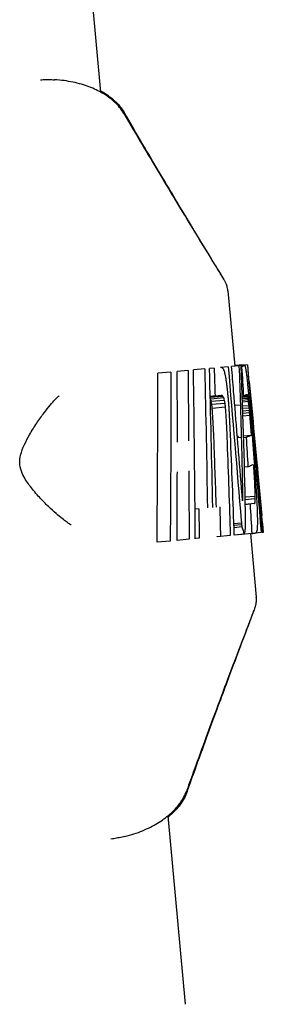
# Model space of a CAD drawing. Units: millimetres. Extents: x 255 to 1288, y 152 to 1610.
# Drawn here: x 1200 to 1219, y 1217 to 1293 of the extents above; entities that cross this region are included whole.
import ezdxf

# ---------------------------------------------------------------- set-up
doc = ezdxf.new("R2010")
doc.units = ezdxf.units.MM
doc.layers.add('PV-19E6', color=7, linetype='Continuous')

# ---------------------------------------------------------------- blocks, each defined once
blk = doc.blocks.new('*U2')
at = {"layer": 'PV-19E6'}
for p, q in [((3034.661, 2612.968), (3036.011, 2598.413)), ((3045.839, 2583.043), (3046.378, 2577.237)), ((3042.76, 2576.902), (3041.928, 2576.824)), ((3044.046, 2577.021), (3043.184, 2576.941)), ((3044.777, 2577.088), (3044.415, 2577.055)), ((3045.863, 2577.189), (3045.265, 2577.134)), ((3046.695, 2577.266), (3046.125, 2577.213)), ((3047.346, 2577.327), (3046.35, 2577.235)), ((3047.05, 2577.337), (3046.375, 2577.274)), ((3047.127, 2577.306), (3046.858, 2577.281)), ((3046.898, 2577.159), (3046.863, 2577.156)), ((3041.445, 2576.78), (3040.433, 2576.686)), ((3045.393, 2574.975), (3044.473, 2574.89)), ((3044.845, 2574.931), (3044.473, 2574.897)), ((3045.458, 2574.902), (3044.475, 2574.811)), ((3045.514, 2574.775), (3044.512, 2574.682)), ((3045.56, 2574.594), (3044.559, 2574.501)), ((3047.046, 2574.9), (3046.954, 2574.891)), ((3047.355, 2574.916), (3046.955, 2574.878)), ((3047.367, 2574.844), (3046.958, 2574.806)), ((3047.38, 2574.748), (3046.961, 2574.709)), ((3047.394, 2574.632), (3046.965, 2574.593)), ((3047.345, 2574.963), (3047.112, 2574.941)), ((3047.287, 2575.067), (3047.286, 2575.067)), ((3047.515, 2574.466), (3047.478, 2574.856)), ((3045.6, 2574.355), (3044.598, 2574.262)), ((3045.631, 2574.059), (3044.63, 2573.966)), ((3046.804, 2574.23), (3046.374, 2574.19)), ((3046.804, 2574.229), (3046.374, 2574.189)), ((3047.409, 2574.5), (3046.97, 2574.46)), ((3047.443, 2574.18), (3046.982, 2574.138)), ((3047.461, 2574), (3046.988, 2573.956)), ((3047.479, 2573.812), (3046.995, 2573.767)), ((3047.497, 2573.616), (3047.002, 2573.57)), ((3047.515, 2573.411), (3047.009, 2573.364)), ((3046.567, 2571.819), (3046.651, 2571.826)), ((3046.876, 2571.728), (3046.577, 2571.7)), ((3046.876, 2571.728), (3046.577, 2571.701)), ((3047.637, 2571.882), (3047.058, 2571.828)), ((3047.248, 2571.719), (3047.062, 2571.702)), ((3047.875, 2571.922), (3048.454, 2565.687)), ((3046.666, 2570.626), (3046.665, 2570.626)), ((3047.386, 2569.459), (3047.124, 2569.435)), ((3047.929, 2567.174), (3047.175, 2567.104)), ((3047.928, 2566.974), (3047.178, 2566.904)), ((3043.6, 2566.217), (3043.301, 2566.189)), ((3047.894, 2566.624), (3047.185, 2566.558)), ((3047.556, 2566.565), (3047.185, 2566.531)), ((3046.886, 2565.11), (3046.304, 2565.056)), ((3046.902, 2564.969), (3046.309, 2564.914)), ((3046.927, 2564.81), (3046.315, 2564.753)), ((3043.618, 2563.946), (3043.315, 2563.918)), ((3046.025, 2564.151), (3045.022, 2564.058)), ((3047.088, 2564.25), (3046.336, 2564.18)), ((3047.686, 2564.305), (3046.687, 2564.212)), ((3047.579, 2564.295), (3048.033, 2559.397)), ((3048.405, 2564.372), (3047.702, 2564.307)), ((3048.558, 2564.387), (3048.477, 2564.379)), ((3041.38, 2563.721), (3040.364, 2563.626)), ((3042.84, 2563.856), (3041.914, 2563.77)), ((3041.2, 2542.481), (3042.55, 2527.926))]:
    blk.add_line(p, q, dxfattribs=at)
at = {"layer": 'PV-19E6', "extrusion": (0, 0, -1)}
for centre, major_axis, ratio, start_param, end_param in [((2667.522, 2656.808), (-66.957, 721.78), 0.511652, 1.729035, 1.736626), ((2669.11, 2639.696), (-66.926, 721.437), 0.511896, 1.705135, 1.720076), ((2670.051, 2629.551), (-67.765, 730.485), 0.505555, 1.689463, 1.692421), ((2642.912, 2922.105), (-389.104, 4194.411), 0.088046, 1.661286, 1.664132), ((2675.721, 2568.43), (-38.826, 418.527), 0.882381, 1.631427, 1.638659), ((2678.045, 2543.38), (369.3, 34.259), 0.022903, 0.036564, 0.051402), ((2674.627, 2580.226), (-67.312, 725.598), 0.50896, 1.622198, 1.625308), ((2680.893, 2512.676), (-67.77, 730.538), 0.505518, 1.529127, 1.529178), ((2677.247, 2551.978), (-66.86, 720.724), 0.512402, 1.583155, 1.601116), ((2666.141, 2671.698), (-66.86, 720.728), 0.512399, 1.750226, 1.768507), ((2678.645, 2536.913), (-66.957, 721.78), 0.511652, 1.564037, 1.569757), ((2678.413, 2539.413), (-369.3, -34.259), 0.037583, -3.252094, -3.250302), ((2678.826, 2534.964), (-369.3, -34.259), 0.148626, -3.250302, -3.248857), ((2679.469, 2528.027), (-369.3, -34.259), 0.324069, -3.248857, -3.247758), ((2680.679, 2514.984), (-369.3, -34.259), 0.657376, -3.247758, -3.246995), ((2683.709, 2482.323), (51.32, -553.213), 0.667555, -1.676199, -1.675762), ((2678.285, 2540.786), (-369.3, -34.259), 0.003333, -3.181562, -3.181497), ((2678.302, 2540.604), (-369.3, -34.259), 0.015807, -3.181156, -3.180634), ((2678.344, 2540.159), (-369.3, -34.259), 0.04669, -3.180634, -3.180111), ((2678.384, 2539.729), (-369.3, -34.259), 0.076955, -3.180111, -3.179586), ((2678.428, 2539.248), (-369.3, -34.259), 0.111252, -3.179586, -3.179071), ((2678.476, 2538.736), (-369.3, -34.259), 0.148213, -3.179071, -3.178576), ((2678.527, 2538.188), (-369.3, -34.259), 0.188386, -3.178576, -3.178101), ((2678.666, 2536.685), (-369.3, -34.259), 0.299875, -3.178101, -3.177666), ((2678.938, 2533.75), (-369.3, -34.259), 0.520243, -3.177666, -3.177291), ((2679.309, 2529.749), (-369.3, -34.259), 0.823772, -3.177291, -3.176975), ((2679.751, 2524.985), (40.715, -438.894), 0.841434, -1.606179, -1.605914), ((2680.266, 2519.434), (55.381, -596.993), 0.6186, -1.605914, -1.605692), ((2704.527, 2257.912), (250.016, -2695.09), 0.137027, -1.675762, -1.675651), ((2654.905, 2792.817), (-224.093, 2415.648), 0.152878, 1.675651, 1.675792), ((2678.9, 2534.157), (-369.3, -34.259), 0.235294, -3.209456, -3.20945), ((2675.775, 2567.847), (-38.032, 409.97), 0.900797, 1.638654, 1.644734), ((2681.025, 2511.255), (77.13, -831.431), 0.444174, -1.605692, -1.605514), ((2681.947, 2501.316), (103.693, -1117.776), 0.330388, -1.605514, -1.60536), ((2684.136, 2477.723), (167.026, -1800.488), 0.205111, -1.60536, -1.60526), ((2691.463, 2398.739), (379.676, -4092.787), 0.090232, -1.60526, -1.605214), ((2632.914, 3029.873), (-1321.802, 14248.59), 0.025918, 1.605214, 1.605227), ((2664.188, 2692.756), (-135.523, 1460.895), 0.25279, 1.675792, 1.676058), ((2667.502, 2657.026), (-103.976, 1120.826), 0.329489, 1.676058, 1.676451), ((2670.132, 2628.682), (-240.662, 2594.258), 0.142353, 1.605227, 1.605306), ((2673.694, 2590.285), (-137.425, 1481.394), 0.249292, 1.605306, 1.605449), ((2674.125, 2585.632), (-124.964, 1347.074), 0.27415, 1.605449, 1.605603), ((2669.335, 2637.274), (-86.601, 933.528), 0.395596, 1.676451, 1.676974), ((2670.517, 2624.53), (-75.446, 813.281), 0.454087, 1.676974, 1.677632), ((2674.855, 2577.77), (-104.007, 1121.165), 0.32939, 1.605603, 1.605794), ((2675.353, 2572.397), (-89.762, 967.602), 0.381665, 1.605794, 1.606021), ((2675.671, 2568.971), (-80.739, 870.337), 0.424319, 1.606021, 1.606277), ((2675.883, 2566.682), (-74.75, 805.785), 0.458311, 1.606277, 1.606557), ((2671.303, 2616.057), (-68.074, 733.817), 0.503259, 1.677632, 1.678424), ((2675.752, 2568.096), (-38.341, 413.308), 0.893524, 1.644739, 1.656528), ((2678, 2543.858), (369.3, 34.259), 0.230769, 0.073937, 0.073943), ((2678.559, 2537.843), (369.3, 34.259), 0.014872, 0.036064, 0.058917), ((2674.687, 2579.577), (-66.259, 714.249), 0.517047, 1.629713, 1.632874), ((2676.064, 2564.729), (-69.685, 751.18), 0.491627, 1.606557, 1.60686), ((2671.456, 2614.401), (-66.644, 718.402), 0.514058, 1.678424, 1.688372), ((2677.856, 2545.414), (369.3, 34.259), 0.28629, 0.084516, 0.084543), ((2676.664, 2558.263), (-54.084, 583.01), 0.633437, 1.610004, 1.610797), ((2678.645, 2536.914), (-66.773, 719.79), 0.513066, 1.572935, 1.580222), ((2667.553, 2656.478), (-66.773, 719.79), 0.513066, 1.73985, 1.747247), ((2676.925, 2555.451), (-47.561, 512.696), 0.72031, 1.610797, 1.611624), ((2677.17, 2552.81), (-41.56, 448), 0.82433, 1.611624, 1.612485), ((2677.403, 2550.299), (-35.97, 387.743), 0.952436, 1.612485, 1.613387), ((2677.622, 2547.933), (369.3, 34.259), 0.899486, 0.042591, 0.043541), ((2677.825, 2545.752), (369.3, 34.259), 0.763779, 0.043541, 0.04454), ((2678.458, 2538.928), (369.3, 34.259), 0.358246, 0.0467, 0.047867), ((2678.037, 2543.467), (369.3, 34.259), 0.624832, 0.04454, 0.045591), ((2678.256, 2541.106), (369.3, 34.259), 0.484578, 0.045591, 0.0467), ((2668.451, 2646.797), (-66.286, 714.54), 0.516836, 1.731587, 1.734782), ((2674.68, 2579.65), (-66.256, 714.222), 0.517066, 1.637027, 1.640189), ((2678.97, 2533.409), (369.3, 34.259), 0.053816, 0.050379, 0.051725), ((2678.791, 2535.342), (369.3, 34.259), 0.157757, 0.049093, 0.050379), ((2678.629, 2537.084), (369.3, 34.259), 0.253875, 0.047867, 0.049093), ((2564.23, 3770.263), (-1233.322, 13294.807), 0.027778, 1.664132, 1.664146), ((2690.945, 2404.326), (126.067, -1358.963), 0.271751, -1.664146, -1.664041), ((2684.114, 2477.96), (52.704, -568.132), 0.650025, -1.664041, -1.663759), ((2680.76, 2514.117), (-369.3, -34.259), 0.483708, -3.234555, -3.23135)]:
    blk.add_ellipse(centre, major_axis=major_axis, ratio=ratio, start_param=start_param, end_param=end_param, dxfattribs=at)
at = {"layer": 'PV-19E6'}
for centre, major_axis, ratio, start_param, end_param in [((2668.031, 2651.325), (-66.857, 720.693), 0.512423, -1.739765, -1.721575), ((2669.619, 2634.203), (-66.926, 721.437), 0.511896, -1.712381, -1.697456), ((2678.119, 2542.576), (369.3, 34.259), 0.012549, 0.105826, 0.106921), ((2678.214, 2541.559), (369.3, 34.259), 0.03862, 0.104764, 0.105826), ((2678.313, 2540.493), (369.3, 34.259), 0.066214, 0.103736, 0.104764), ((2678.417, 2539.364), (369.3, 34.259), 0.09574, 0.102743, 0.103736), ((2678.53, 2538.145), (369.3, 34.259), 0.127925, 0.101784, 0.102743), ((2678.649, 2536.865), (369.3, 34.259), 0.162035, 0.100858, 0.101784), ((2679.016, 2532.906), (369.3, 34.259), 0.268506, 0.100024, 0.100858), ((2679.665, 2525.916), (369.3, 34.259), 0.458049, 0.099275, 0.100024), ((2655.052, 2791.24), (-280.187, 3020.323), 0.122272, -1.653692, -1.653056), ((2676.137, 2563.951), (-36.663, 395.218), 0.93442, -1.653964, -1.623654), ((2678.078, 2543.022), (369.3, 34.259), 0.003601, 0.03557, 0.036564), ((2678.131, 2542.447), (369.3, 34.259), 0.047357, 0.034603, 0.03557), ((2678.167, 2542.061), (369.3, 34.259), 0.077572, 0.033664, 0.034603), ((2678.205, 2541.653), (369.3, 34.259), 0.110381, 0.032755, 0.033664), ((2678.258, 2541.081), (369.3, 34.259), 0.15766, 0.031878, 0.032755), ((2678.314, 2540.481), (369.3, 34.259), 0.208691, 0.031031, 0.031878), ((2678.364, 2539.935), (369.3, 34.259), 0.256341, 0.030227, 0.031031), ((2678.512, 2538.341), (369.3, 34.259), 0.399172, 0.029493, 0.030227), ((2678.686, 2536.463), (369.3, 34.259), 0.571569, 0.028829, 0.029493), ((2677.74, 2546.671), (-66.951, 721.707), 0.511704, -1.583277, -1.575784), ((2666.141, 2671.698), (-66.68, 718.785), 0.512399, -1.769048, -1.750716), ((2666.617, 2666.566), (-66.957, 721.78), 0.511652, -1.75035, -1.742741), ((2680.471, 2517.222), (369.3, 34.259), 0.695581, 0.098609, 0.099275), ((2681.505, 2506.079), (34.33, -370.061), 0.997944, 1.668823, 1.669405), ((2682.879, 2491.274), (48.363, -521.336), 0.708372, 1.668325, 1.668823), ((2684.795, 2470.619), (68.04, -733.452), 0.503509, 1.667911, 1.668325), ((2678.874, 2534.439), (369.3, 34.259), 0.761691, 0.028224, 0.028829), ((2679.065, 2532.382), (369.3, 34.259), 0.959116, 0.027664, 0.028224), ((2679.285, 2530.008), (40.819, -440.014), 0.839292, 1.597945, 1.59846), ((2679.698, 2525.563), (56.011, -603.775), 0.611652, 1.597448, 1.597945), ((2687.109, 2445.676), (91.904, -990.698), 0.372768, 1.667627, 1.667911), ((2693.024, 2381.909), (153.091, -1650.274), 0.223781, 1.667451, 1.667627), ((2680.324, 2518.809), (79.522, -857.221), 0.430811, 1.597069, 1.597448), ((2681.506, 2506.068), (124.514, -1342.223), 0.275141, 1.596809, 1.597069), ((2679.469, 2528.027), (368.304, 34.167), 0.324069, 0.106454, 0.107166), ((2680.679, 2514.984), (368.304, 34.167), 0.657376, 0.105688, 0.106454), ((2678.254, 2541.124), (-369.3, -34.259), 0.004447, -3.263217, -3.252094), ((2718.297, 2109.474), (414.976, -4473.307), 0.082556, 1.667385, 1.667451), ((2606.064, 3319.306), (-748.802, 8071.847), 0.045752, -1.667423, -1.667385), ((2657.646, 2763.272), (-214.145, 2308.417), 0.15998, -1.667561, -1.667423), ((2656.4, 2776.704), (-263.901, 2844.766), 0.129817, -1.654917, -1.653692), ((2678.244, 2541.231), (-369.3, -34.259), 0.026785, -3.196104, -3.181595), ((2678.272, 2540.933), (-369.3, -34.259), 0.006623, -3.181595, -3.181562), ((2685.085, 2467.488), (262.113, -2825.498), 0.130703, 1.596678, 1.596809), ((2683.709, 2482.323), (51.182, -551.721), 0.667555, 1.676047, 1.676485), ((2704.527, 2257.912), (249.342, -2687.824), 0.137027, 1.675936, 1.676047), ((2654.905, 2792.817), (-223.489, 2409.134), 0.152878, -1.676077, -1.675936), ((2665.908, 2674.211), (-128.631, 1386.599), 0.266335, -1.667801, -1.667561), ((2668.431, 2647.015), (-102.582, 1105.801), 0.333966, -1.668107, -1.667801), ((2671.541, 2613.492), (-262.592, 2830.657), 0.130464, -1.59683, -1.596685), ((2674.119, 2585.704), (-163.561, 1763.137), 0.209456, -1.59707, -1.59683), ((2664.188, 2692.756), (-135.158, 1456.956), 0.25279, -1.676344, -1.676077), ((2667.502, 2657.026), (-103.696, 1117.804), 0.329489, -1.676738, -1.676344), ((2669.371, 2636.878), (-92.902, 1001.458), 0.368763, -1.668448, -1.668107), ((2670.146, 2628.53), (-84.96, 915.839), 0.403237, -1.668823, -1.668448), ((2674.844, 2577.88), (-135.933, 1465.314), 0.252028, -1.597364, -1.59707), ((2675.354, 2572.384), (-116.74, 1258.42), 0.293463, -1.59771, -1.597364), ((2669.335, 2637.274), (-86.367, 931.011), 0.395596, -1.677262, -1.676738), ((2670.517, 2624.53), (-75.242, 811.089), 0.454087, -1.677922, -1.677262), ((2670.779, 2621.705), (-78.491, 846.105), 0.436471, -1.669233, -1.668823), ((2671.289, 2616.202), (-73.296, 790.11), 0.467404, -1.66968, -1.669233), ((2671.724, 2611.52), (-68.896, 742.679), 0.497254, -1.670164, -1.66968), ((2675.842, 2567.131), (-98.634, 1063.24), 0.347335, -1.598124, -1.59771), ((2676.282, 2562.386), (-82.522, 889.564), 0.415147, -1.59862, -1.598124), ((2671.303, 2616.057), (-67.891, 731.839), 0.503259, -1.678716, -1.677922), ((2671.942, 2609.162), (-66.691, 718.908), 0.513696, -1.680954, -1.670164), ((2654.239, 2800.003), (-289.584, 3121.626), 0.118304, -1.655049, -1.654929), ((2676.6, 2558.95), (-71.065, 766.061), 0.482077, -1.5992, -1.59862), ((2671.456, 2614.401), (-66.464, 716.465), 0.514058, -1.685499, -1.678716), ((2656.406, 2776.638), (-263.827, 2843.972), 0.129854, -1.655339, -1.655049), ((2676.567, 2559.313), (-72.251, 778.84), 0.474167, -1.599261, -1.5992), ((2676.358, 2561.563), (-79.584, 857.891), 0.430475, -1.599317, -1.599261), ((2676.126, 2564.066), (-87.729, 945.692), 0.390508, -1.599368, -1.599317), ((2676.128, 2564.044), (-87.656, 944.905), 0.390833, -1.599419, -1.599368), ((2676.371, 2561.418), (-79.145, 853.162), 0.432861, -1.599475, -1.599419), ((2676.578, 2559.19), (-71.938, 775.466), 0.47623, -1.599537, -1.599475), ((2676.889, 2555.837), (-61.112, 658.77), 0.56059, -1.599595, -1.599537), ((2676.786, 2556.95), (-64.698, 697.419), 0.529524, -1.599655, -1.599595), ((2676.698, 2557.9), (-67.753, 730.351), 0.505647, -1.599719, -1.599655), ((2676.657, 2558.336), (-69.151, 745.428), 0.49542, -1.599783, -1.599719), ((2676.651, 2558.409), (-69.384, 747.942), 0.493755, -1.599848, -1.599783), ((2676.659, 2558.318), (-69.094, 744.807), 0.495833, -1.599912, -1.599848), ((2676.762, 2557.209), (-65.561, 706.723), 0.522553, -1.599979, -1.599912), ((2676.946, 2555.222), (-59.242, 638.605), 0.578292, -1.600049, -1.599979), ((2677.107, 2553.495), (-53.764, 579.559), 0.637209, -1.600124, -1.600049), ((2654.217, 2800.241), (-289.846, 3124.448), 0.118197, -1.656528, -1.655312), ((2677.114, 2553.412), (-53.502, 576.73), 0.640335, -1.600198, -1.600124), ((2676.951, 2555.173), (-59.06, 636.646), 0.580071, -1.600269, -1.600198), ((2676.767, 2557.153), (-65.292, 703.829), 0.524702, -1.600336, -1.600269), ((2676.751, 2557.324), (-65.831, 709.636), 0.520408, -1.600402, -1.600336), ((2676.945, 2555.239), (-59.294, 639.173), 0.577778, -1.600473, -1.600402), ((2677.114, 2553.413), (-53.586, 577.637), 0.639329, -1.600547, -1.600473), ((2677.117, 2553.377), (-53.474, 576.429), 0.640669, -1.600622, -1.600547), ((2676.942, 2555.265), (-59.347, 639.742), 0.577265, -1.600693, -1.600622), ((2676.753, 2557.301), (-65.668, 707.876), 0.521702, -1.600759, -1.600693), ((2677.05, 2554.109), (-55.781, 601.3), 0.61417, -1.602384, -1.600759), ((2678.761, 2535.656), (-369.3, -34.259), 0.017015, -3.20367, -3.180801), ((2677.279, 2551.637), (-48.52, 523.029), 0.706079, -1.604079, -1.602384), ((2677.742, 2546.645), (-66.773, 719.79), 0.513066, -1.593744, -1.586455), ((2666.65, 2666.209), (-66.773, 719.79), 0.513066, -1.760996, -1.753581), ((2677.501, 2549.24), (-41.838, 450.999), 0.81885, -1.605845, -1.604079), ((2677.713, 2546.96), (-35.803, 385.94), 0.956884, -1.607676, -1.605845), ((2677.918, 2544.75), (-369.3, -34.259), 0.882765, -3.180362, -3.178472), ((2670.459, 2625.149), (-66.268, 714.344), 0.516978, -1.704183, -1.701001), ((2678.12, 2542.572), (-369.3, -34.259), 0.730617, -3.182313, -3.180362), ((2678.323, 2540.386), (-369.3, -34.259), 0.585209, -3.184353, -3.182313), ((2679.137, 2531.611), (-66.857, 720.693), 0.512423, -1.572852, -1.57105), ((2677.23, 2552.16), (-369.3, -34.259), 0.685854, -3.22755, -3.22476), ((2678.874, 2534.439), (-369.3, -34.259), 0.225665, -3.191193, -3.188796), ((2678.7, 2536.313), (-369.3, -34.259), 0.333175, -3.188796, -3.186514), ((2678.517, 2538.286), (-369.3, -34.259), 0.452148, -3.186514, -3.184353), ((2671.456, 2614.401), (-66.464, 716.465), 0.514058, -1.688692, -1.688665), ((2678.644, 2536.917), (-369.3, -34.259), 0.205066, -3.23135, -3.22755), ((2679.266, 2530.213), (-369.3, -34.259), 0.003327, -3.210985, -3.196317), ((2679.192, 2531.015), (-369.3, -34.259), 0.042995, -3.196317, -3.1937), ((2679.038, 2532.672), (-369.3, -34.259), 0.129164, -3.1937, -3.191193)]:
    blk.add_ellipse(centre, major_axis=major_axis, ratio=ratio, start_param=start_param, end_param=end_param, dxfattribs=at)
for points, knots in [([(3031.364, 2599.364), (3031.437, 2599.368), (3031.511, 2599.371), (3031.657, 2599.376), (3031.73, 2599.377), (3031.876, 2599.379), (3031.948, 2599.379), (3032.092, 2599.377), (3032.163, 2599.375), (3032.305, 2599.37), (3032.375, 2599.367), (3032.445, 2599.364)], [-0.7279622, -0.7279622, -0.7279622, -0.7279622, -0.71043049, -0.71043049, -0.69289878, -0.69289878, -0.67536707, -0.67536707, -0.65783536, -0.65783536, -0.64030365, -0.64030365, -0.64030365, -0.64030365]), ([(3037.806, 2596.753), (3037.606, 2597.095), (3037.358, 2597.389), (3036.81, 2597.902), (3036.509, 2598.122), (3035.857, 2598.508), (3035.507, 2598.674), (3034.74, 2598.963), (3034.325, 2599.084), (3033.436, 2599.27), (3032.954, 2599.336), (3032.445, 2599.364)], [0, 0, 0, 0, 0.1278071, 0.1278071, 0.2556142, 0.2556142, 0.3834213, 0.3834213, 0.5112284, 0.5112284, 0.6390355, 0.6390355, 0.6390355, 0.6390355]), ([(3036.002, 2598.513), (3036.071, 2598.475), (3036.139, 2598.437), (3036.537, 2598.202), (3036.839, 2597.98), (3037.387, 2597.466), (3037.635, 2597.171), (3037.837, 2596.825)], [0.4652099, 0.4652099, 0.4652099, 0.4652099, 0.4914418, 0.4914418, 0.6203614, 0.6203614, 0.749281, 0.749281, 0.749281, 0.749281]), ([(3037.806, 2596.753), (3038.786, 2595.079), (3039.689, 2593.555), (3041.318, 2590.828), (3042.044, 2589.625), (3043.299, 2587.557), (3043.828, 2586.692), (3044.679, 2585.307), (3045.002, 2584.784), (3045.324, 2584.266), (3045.405, 2584.136), (3045.482, 2584.014), (3045.501, 2583.984), (3045.509, 2583.971), (3045.51, 2583.97), (3045.51, 2583.97)], [0, 0, 0, 0, 1.418772, 1.418772, 2.837543, 2.837543, 4.256315, 4.256315, 5.675086, 5.675086, 6.384472, 6.384472, 6.739165, 6.739165, 6.81058, 6.81058, 6.81058, 6.81058]), ([(3045.839, 2583.05), (3045.822, 2583.223), (3045.797, 2583.312), (3045.758, 2583.458), (3045.741, 2583.505), (3045.712, 2583.584), (3045.701, 2583.613), (3045.677, 2583.669), (3045.666, 2583.691), (3045.641, 2583.745), (3045.631, 2583.765), (3045.597, 2583.83), (3045.589, 2583.843), (3045.492, 2584.015), (3045.434, 2584.105), (3045.063, 2584.716), (3044.752, 2585.226), (3043.924, 2586.589), (3043.407, 2587.443), (3042.177, 2589.485), (3041.466, 2590.671), (3039.864, 2593.367), (3038.972, 2594.878), (3037.946, 2596.637), (3037.892, 2596.731), (3037.837, 2596.825)], [7.112171, 7.112171, 7.112171, 7.112171, 7.121892, 7.121892, 7.132602, 7.132602, 7.144306, 7.144306, 7.161201, 7.161201, 7.194488, 7.194488, 7.301424, 7.301424, 8.452534, 8.452534, 9.872366, 9.872366, 11.292198, 11.292198, 12.71203, 12.71203, 14.131863, 14.131863, 14.211332, 14.211332, 14.211332, 14.211332]), ([(3045.839, 2583.043), (3045.839, 2583.043), (3045.839, 2583.043), (3045.839, 2583.043), (3045.839, 2583.043), (3045.839, 2583.043), (3045.839, 2583.044), (3045.839, 2583.044), (3045.839, 2583.044), (3045.839, 2583.045), (3045.839, 2583.046), (3045.839, 2583.047), (3045.839, 2583.048), (3045.839, 2583.049), (3045.839, 2583.05), (3045.839, 2583.05), (3045.839, 2583.05), (3045.839, 2583.05), (3045.839, 2583.05), (3045.839, 2583.05)], [0, 0, 0, 0, 0.0000205, 0.0000205, 0.000047295, 0.000047295, 0.000097958, 0.000097958, 0.000233026, 0.000233026, 0.000789031, 0.000789031, 0.002880665, 0.002880665, 0.003671666, 0.003671666, 0.004146294, 0.004146294, 0.004436005, 0.004436005, 0.004436005, 0.004436005]), ([(3033.717, 2564.973), (3033.656, 2565.005), (3033.558, 2565.065), (3033.35, 2565.21), (3033.246, 2565.287), (3033, 2565.479), (3032.856, 2565.597), (3032.525, 2565.882), (3032.336, 2566.052), (3031.923, 2566.442), (3031.697, 2566.666), (3031.225, 2567.162), (3030.977, 2567.438), (3030.526, 2567.997), (3030.319, 2568.279), (3030.045, 2568.749), (3029.955, 2568.93), (3029.809, 2569.336), (3029.765, 2569.559), (3029.761, 2569.969), (3029.786, 2570.155), (3029.896, 2570.622), (3030.005, 2570.906), (3030.249, 2571.438), (3030.381, 2571.688), (3030.699, 2572.243), (3030.888, 2572.542), (3031.267, 2573.108), (3031.461, 2573.38), (3031.815, 2573.849), (3031.976, 2574.052), (3032.255, 2574.384), (3032.376, 2574.52), (3032.614, 2574.772), (3032.727, 2574.876), (3032.793, 2574.929)], [0, 0, 0, 0, 0.095644, 0.095644, 0.170746, 0.170746, 0.260289, 0.260289, 0.363794, 0.363794, 0.480167, 0.480167, 0.605476, 0.605476, 0.720842, 0.720842, 0.79099, 0.79099, 0.876783, 0.876783, 0.945561, 0.945561, 1.046215, 1.046215, 1.140707, 1.140707, 1.262138, 1.262138, 1.386656, 1.386656, 1.498448, 1.498448, 1.595366, 1.595366, 1.712902, 1.712902, 1.712902, 1.712902]), ([(3032.793, 2574.929), (3032.798, 2574.932), (3032.802, 2574.935), (3032.808, 2574.939), (3032.809, 2574.939), (3032.81, 2574.94), (3032.81, 2574.94), (3032.81, 2574.94)], [3.50761223, 3.50761223, 3.50761223, 3.50761223, 3.52836865, 3.52836865, 3.54912507, 3.54912507, 3.55415492, 3.55415492, 3.55415492, 3.55415492]), ([(3033.735, 2564.965), (3033.735, 2564.965), (3033.735, 2564.965), (3033.735, 2564.965), (3033.733, 2564.966), (3033.727, 2564.968), (3033.723, 2564.97), (3033.717, 2564.973)], [-0.0465427, -0.0465427, -0.0465427, -0.0465427, -0.04151285, -0.04151285, -0.02075642, -0.02075642, 0, 0, 0, 0]), ([(3042.702, 2544.378), (3043.355, 2546.208), (3043.959, 2547.878), (3045.053, 2550.868), (3045.543, 2552.188), (3046.391, 2554.463), (3046.749, 2555.416), (3047.326, 2556.946), (3047.546, 2557.525), (3047.767, 2558.111), (3047.822, 2558.258), (3047.88, 2558.414), (3047.895, 2558.455), (3047.915, 2558.51), (3047.921, 2558.526), (3047.936, 2558.569), (3047.941, 2558.583), (3047.959, 2558.643), (3047.967, 2558.666), (3047.986, 2558.744), (3047.992, 2558.766), (3048.006, 2558.833), (3048.015, 2558.878), (3048.033, 2559.017), (3048.042, 2559.089), (3048.041, 2559.266), (3048.04, 2559.321), (3048.034, 2559.39)], [0, 0, 0, 0, 1.418903, 1.418903, 2.837805, 2.837805, 4.256708, 4.256708, 5.675611, 5.675611, 6.385062, 6.385062, 6.739788, 6.739788, 6.917151, 6.917151, 7.005832, 7.005832, 7.050173, 7.050173, 7.063956, 7.063956, 7.07988, 7.07988, 7.09065, 7.09065, 7.094513, 7.094513, 7.094513, 7.094513]), ([(3048.034, 2559.39), (3048.034, 2559.39), (3048.034, 2559.39), (3048.034, 2559.39), (3048.034, 2559.39), (3048.034, 2559.39), (3048.034, 2559.39), (3048.034, 2559.39), (3048.034, 2559.39), (3048.034, 2559.391), (3048.033, 2559.392), (3048.033, 2559.393), (3048.033, 2559.394), (3048.033, 2559.395), (3048.033, 2559.395), (3048.033, 2559.396), (3048.033, 2559.396), (3048.033, 2559.396), (3048.033, 2559.396), (3048.033, 2559.397), (3048.033, 2559.397), (3048.033, 2559.397), (3048.033, 2559.397), (3048.033, 2559.397)], [0.004326251, 0.004326251, 0.004326251, 0.004326251, 0.004524979, 0.004524979, 0.004895397, 0.004895397, 0.005322654, 0.005322654, 0.005898287, 0.005898287, 0.007089099, 0.007089099, 0.007556127, 0.007556127, 0.007684586, 0.007684586, 0.007728208, 0.007728208, 0.007744694, 0.007744694, 0.007751758, 0.007751758, 0.007758432, 0.007758432, 0.007758432, 0.007758432]), ([(3047.88, 2558.425), (3047.88, 2558.425), (3047.88, 2558.425), (3047.879, 2558.425), (3047.841, 2558.33), (3047.687, 2557.937), (3047.509, 2557.478), (3047.011, 2556.183), (3046.69, 2555.345), (3045.916, 2553.301), (3045.463, 2552.096), (3044.437, 2549.335), (3043.863, 2547.775), (3043.048, 2545.526), (3042.856, 2544.992), (3042.659, 2544.443)], [7.396157, 7.396157, 7.396157, 7.396157, 7.39648, 7.39648, 8.106332, 8.106332, 9.526038, 9.526038, 10.945743, 10.945743, 12.365448, 12.365448, 13.785153, 13.785153, 14.211354, 14.211354, 14.211354, 14.211354]), ([(3037.869, 2540.891), (3038.367, 2541.013), (3038.825, 2541.165), (3039.669, 2541.513), (3040.054, 2541.708), (3040.751, 2542.131), (3041.068, 2542.361), (3041.64, 2542.863), (3041.895, 2543.134), (3042.336, 2543.736), (3042.524, 2544.069), (3042.659, 2544.443)], [0.1088378, 0.1088378, 0.1088378, 0.1088378, 0.2369226, 0.2369226, 0.3650073, 0.3650073, 0.4930921, 0.4930921, 0.6211768, 0.6211768, 0.7492616, 0.7492616, 0.7492616, 0.7492616]), ([(3042.702, 2544.378), (3042.568, 2544.002), (3042.378, 2543.664), (3041.931, 2543.054), (3041.673, 2542.781), (3041.328, 2542.479), (3041.269, 2542.43), (3041.209, 2542.381)], [0, 0, 0, 0, 0.1286423, 0.1286423, 0.2572846, 0.2572846, 0.2830822, 0.2830822, 0.2830822, 0.2830822]), ([(3037.869, 2540.891), (3037.802, 2540.874), (3037.733, 2540.858), (3037.595, 2540.827), (3037.525, 2540.813), (3037.384, 2540.784), (3037.312, 2540.771), (3037.169, 2540.746), (3037.097, 2540.734), (3036.952, 2540.712), (3036.88, 2540.701), (3036.806, 2540.692)], [-0.10866965, -0.10866965, -0.10866965, -0.10866965, -0.09113797, -0.09113797, -0.07360629, -0.07360629, -0.05607461, -0.05607461, -0.03854294, -0.03854294, -0.02101126, -0.02101126, -0.02101126, -0.02101126])]:
    blk.add_open_spline(points, degree=3, knots=knots, dxfattribs=at)

msp = doc.modelspace()

# ---------------------------------------------------------------- block references
at = {"layer": 'PV-19E6'}
msp.add_blockref('*U2', (-1829.982, -1310.959), dxfattribs=at)

doc.saveas('drawing.dxf')
